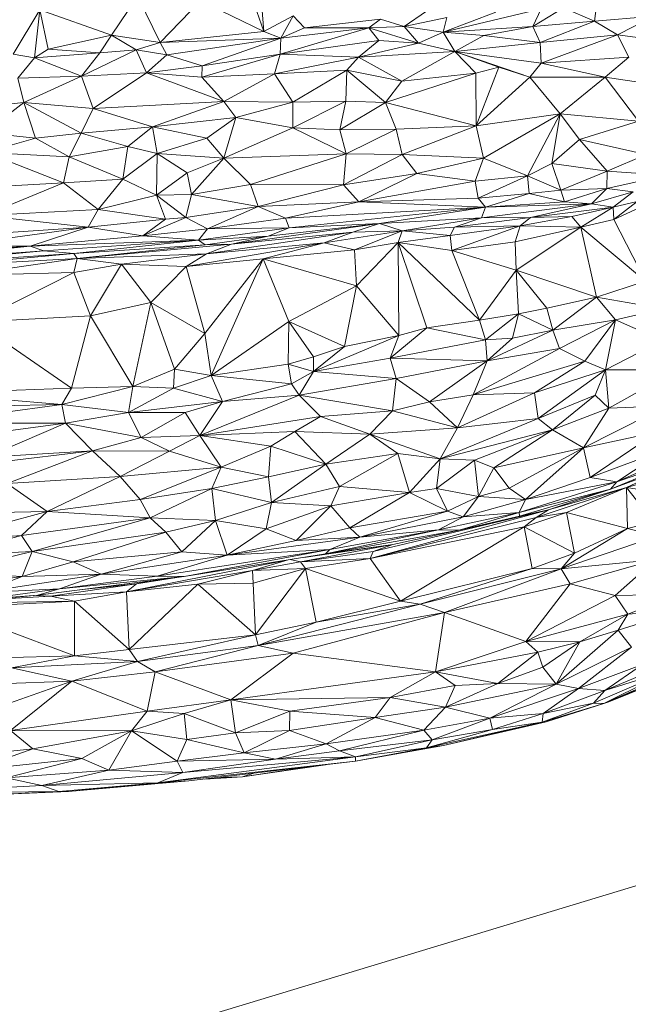
# Model space of a CAD drawing. Units: inches. Extents: x -846 to 2124, y -540 to 389.
# Drawn here: x 405 to 405, y 15 to 16 of the extents above; entities that cross this region are included whole.
import ezdxf

# ---------------------------------------------------------------- set-up
doc = ezdxf.new("R2010")
doc.units = ezdxf.units.IN
doc.header["$MEASUREMENT"] = 0
doc.layers.get('0').update_dxf_attribs({"lineweight": 9})

msp = doc.modelspace()

# ---------------------------------------------------------------- linework, layer by layer
at = {"color": 7, "linetype": 'Continuous', "lineweight": 18}
for p, q in [((404.95206, 15.83333), (404.97891, 15.75684)), ((404.97529, 15.80203), (404.97891, 15.75684)), ((404.88075, 15.78437), (404.86022, 15.7541)), ((404.88075, 15.78437), (404.89812, 15.74839)), ((405.23858, 15.78488), (405.23614, 15.76498)), ((404.92948, 15.78077), (404.89812, 15.74839)), ((404.97891, 15.75684), (404.92948, 15.78077)), ((405.11828, 15.75631), (405.19461, 15.77462)), ((405.21191, 15.77521), (405.18818, 15.76068)), ((405.18818, 15.76068), (405.19461, 15.77462)), ((405.21191, 15.77521), (405.23614, 15.76498)), ((404.78385, 15.73912), (404.80449, 15.7737)), ((404.80031, 15.73652), (404.80449, 15.7737)), ((404.80449, 15.7737), (404.86022, 15.7541)), ((404.81099, 15.74302), (404.80449, 15.7737)), ((405.00164, 15.76913), (404.97891, 15.75684)), ((404.99212, 15.75177), (405.00164, 15.76913)), ((405.01061, 15.75978), (405.00164, 15.76913)), ((405.01061, 15.75978), (405.06959, 15.76658)), ((405.06959, 15.76658), (405.06048, 15.75981)), ((405.06959, 15.76658), (405.08803, 15.76087)), ((405.08803, 15.76087), (405.10533, 15.77266)), ((405.08803, 15.76087), (405.12114, 15.76773)), ((405.11828, 15.75631), (405.15943, 15.77188)), ((405.11828, 15.75631), (405.12114, 15.76773)), ((405.28233, 15.7688), (405.23614, 15.76498)), ((405.28233, 15.7688), (405.25409, 15.75431)), ((404.99145, 15.73917), (405.06048, 15.75981)), ((405.06048, 15.75981), (404.99212, 15.75177)), ((404.99212, 15.75177), (405.01061, 15.75978)), ((405.01061, 15.75978), (405.06048, 15.75981)), ((405.06048, 15.75981), (405.08803, 15.76087)), ((405.06832, 15.74983), (405.06048, 15.75981)), ((405.06048, 15.75981), (405.09926, 15.74775)), ((405.09926, 15.74775), (405.08803, 15.76087)), ((405.08803, 15.76087), (405.11828, 15.75631)), ((405.18818, 15.76068), (405.11828, 15.75631)), ((405.18818, 15.76068), (405.15009, 15.75367)), ((405.23614, 15.76498), (405.18818, 15.76068)), ((405.18818, 15.76068), (405.19396, 15.7483)), ((405.23614, 15.76498), (405.19396, 15.7483)), ((405.23614, 15.76498), (405.25409, 15.75431)), ((404.81099, 15.74302), (404.86022, 15.7541)), ((404.85117, 15.74031), (404.86022, 15.7541)), ((404.89812, 15.74839), (404.86022, 15.7541)), ((404.86022, 15.7541), (404.87947, 15.74261)), ((404.97891, 15.75684), (404.89812, 15.74839)), ((404.99212, 15.75177), (404.89812, 15.74839)), ((404.99212, 15.75177), (404.90346, 15.73874)), ((404.99212, 15.75177), (404.93097, 15.73004)), ((404.99212, 15.75177), (404.97891, 15.75684)), ((404.99145, 15.73917), (404.99212, 15.75177)), ((405.11828, 15.75631), (405.09926, 15.74775)), ((405.11828, 15.75631), (405.12751, 15.74135)), ((405.15009, 15.75367), (405.11828, 15.75631)), ((405.15009, 15.75367), (405.12751, 15.74135)), ((405.19396, 15.7483), (405.15009, 15.75367)), ((405.25409, 15.75431), (405.19396, 15.7483)), ((405.25409, 15.75431), (405.19456, 15.73231)), ((405.25409, 15.75431), (405.2628, 15.73683)), ((405.29569, 15.74878), (405.25409, 15.75431)), ((404.89812, 15.74839), (404.87947, 15.74261)), ((404.89812, 15.74839), (404.90346, 15.73874)), ((404.99145, 15.73917), (405.06832, 15.74983)), ((405.06832, 15.74983), (405.05248, 15.73703)), ((405.09926, 15.74775), (405.05248, 15.73703)), ((405.09926, 15.74775), (405.06832, 15.74983)), ((405.12751, 15.74135), (405.09926, 15.74775)), ((405.19396, 15.7483), (405.12751, 15.74135)), ((405.19396, 15.7483), (405.19456, 15.73231)), ((404.78385, 15.73912), (404.80031, 15.73652)), ((404.80031, 15.73652), (404.78741, 15.72059)), ((404.81099, 15.74302), (404.80031, 15.73652)), ((404.85117, 15.74031), (404.80031, 15.73652)), ((404.83707, 15.72215), (404.80031, 15.73652)), ((404.85117, 15.74031), (404.81099, 15.74302)), ((404.83707, 15.72215), (404.87947, 15.74261)), ((404.83707, 15.72215), (404.85117, 15.74031)), ((404.87947, 15.74261), (404.85117, 15.74031)), ((404.87947, 15.74261), (404.88766, 15.72471)), ((404.87947, 15.74261), (404.90346, 15.73874)), ((404.90346, 15.73874), (404.88766, 15.72471)), ((404.90346, 15.73874), (404.93097, 15.73004)), ((404.93062, 15.72136), (404.99145, 15.73917)), ((404.93097, 15.73004), (404.99145, 15.73917)), ((404.98706, 15.72397), (404.99145, 15.73917)), ((404.98706, 15.72397), (405.05248, 15.73703)), ((404.99145, 15.73917), (405.05248, 15.73703)), ((405.05248, 15.73703), (405.04337, 15.72668)), ((405.12751, 15.74135), (405.05248, 15.73703)), ((405.08618, 15.71829), (405.05248, 15.73703)), ((405.12751, 15.74135), (405.08618, 15.71829)), ((405.14388, 15.72445), (405.12751, 15.74135)), ((405.12751, 15.74135), (405.19456, 15.73231)), ((405.18591, 15.72143), (405.12751, 15.74135)), ((405.12751, 15.74135), (405.1617, 15.72922)), ((405.19456, 15.73231), (405.2628, 15.73683)), ((405.2628, 15.73683), (405.24433, 15.72131)), ((404.93097, 15.73004), (404.88766, 15.72471)), ((404.93097, 15.73004), (404.93062, 15.72136)), ((405.1617, 15.72922), (405.14388, 15.72445)), ((405.1617, 15.72922), (405.14412, 15.68337)), ((405.18591, 15.72143), (405.1617, 15.72922)), ((405.19456, 15.73231), (405.18591, 15.72143)), ((405.24433, 15.72131), (405.19456, 15.73231)), ((404.83707, 15.72215), (404.78741, 15.72059)), ((404.79205, 15.70163), (404.78741, 15.72059)), ((404.83707, 15.72215), (404.79205, 15.70163)), ((404.83707, 15.72215), (404.88766, 15.72471)), ((404.84601, 15.69706), (404.83707, 15.72215)), ((404.88766, 15.72471), (404.84601, 15.69706)), ((404.94759, 15.70236), (404.88766, 15.72471)), ((404.88766, 15.72471), (404.93062, 15.72136)), ((404.93062, 15.72136), (404.98706, 15.72397)), ((404.94759, 15.70236), (404.93062, 15.72136)), ((404.94759, 15.70236), (404.98706, 15.72397)), ((405.04337, 15.72668), (404.98706, 15.72397)), ((404.98706, 15.72397), (405.00136, 15.70179)), ((405.04337, 15.72668), (405.00136, 15.70179)), ((405.04268, 15.7026), (405.04337, 15.72668)), ((405.07347, 15.70156), (405.04337, 15.72668)), ((405.08618, 15.71829), (405.04337, 15.72668)), ((405.07347, 15.70156), (405.14388, 15.72445)), ((405.14388, 15.72445), (405.08618, 15.71829)), ((405.14412, 15.68337), (405.14388, 15.72445)), ((405.18591, 15.72143), (405.14412, 15.68337)), ((405.20935, 15.69276), (405.18591, 15.72143)), ((405.24433, 15.72131), (405.18591, 15.72143)), ((405.20935, 15.69276), (405.24433, 15.72131)), ((405.24433, 15.72131), (405.27029, 15.68711)), ((405.24433, 15.72131), (405.27732, 15.71653)), ((405.07347, 15.70156), (405.08618, 15.71829)), ((404.79205, 15.70163), (404.75306, 15.69765)), ((404.79205, 15.70163), (404.76189, 15.67825)), ((404.80116, 15.67382), (404.79205, 15.70163)), ((404.83678, 15.67789), (404.79205, 15.70163)), ((404.84601, 15.69706), (404.79205, 15.70163)), ((404.94759, 15.70236), (404.84601, 15.69706)), ((404.94759, 15.70236), (404.89212, 15.68258)), ((404.95699, 15.68992), (404.94759, 15.70236)), ((405.00136, 15.70179), (404.94759, 15.70236)), ((405.00136, 15.70179), (404.95699, 15.68992)), ((405.04268, 15.7026), (405.00136, 15.70179)), ((405.00153, 15.68202), (405.00136, 15.70179)), ((405.00153, 15.68202), (405.04268, 15.7026)), ((405.03786, 15.68041), (405.04268, 15.7026)), ((405.03786, 15.68041), (405.07347, 15.70156)), ((405.07347, 15.70156), (405.04268, 15.7026)), ((405.14412, 15.68337), (405.07347, 15.70156)), ((405.08188, 15.68098), (405.07347, 15.70156)), ((402.26857, 14.1835), (407.26385, 15.6967)), ((404.84601, 15.69706), (404.83678, 15.67789)), ((404.84601, 15.69706), (404.89212, 15.68258)), ((404.95699, 15.68992), (404.89212, 15.68258)), ((404.95699, 15.68992), (404.93437, 15.67394)), ((404.9477, 15.6582), (404.95699, 15.68992)), ((405.00153, 15.68202), (404.95699, 15.68992)), ((405.20935, 15.69276), (405.14412, 15.68337)), ((405.20935, 15.69276), (405.14981, 15.65844)), ((405.18411, 15.64459), (405.20935, 15.69276)), ((405.20299, 15.6541), (405.20935, 15.69276)), ((405.20935, 15.69276), (405.2245, 15.67288)), ((405.20935, 15.69276), (405.27029, 15.68711)), ((404.89212, 15.68258), (404.83678, 15.67789)), ((404.89212, 15.68258), (404.87305, 15.66734)), ((404.89212, 15.68258), (404.8958, 15.66205)), ((404.93437, 15.67394), (404.89212, 15.68258)), ((405.14412, 15.68337), (405.08188, 15.68098)), ((405.14412, 15.68337), (405.08643, 15.66128)), ((405.14981, 15.65844), (405.14412, 15.68337)), ((405.27029, 15.68711), (405.2245, 15.67288)), ((404.80116, 15.67382), (404.76189, 15.67825)), ((404.83678, 15.67789), (404.80116, 15.67382)), ((404.82728, 15.65925), (404.83678, 15.67789)), ((404.83678, 15.67789), (404.87305, 15.66734)), ((404.9477, 15.6582), (405.00153, 15.68202)), ((405.04285, 15.66178), (405.00153, 15.68202)), ((405.03786, 15.68041), (405.00153, 15.68202)), ((405.08188, 15.68098), (405.03786, 15.68041)), ((405.04285, 15.66178), (405.03786, 15.68041)), ((405.08188, 15.68098), (405.04285, 15.66178)), ((405.08188, 15.68098), (405.08643, 15.66128)), ((404.80116, 15.67382), (404.76191, 15.66289)), ((404.82728, 15.65925), (404.80116, 15.67382)), ((404.87305, 15.66734), (404.82728, 15.65925)), ((404.86915, 15.64198), (404.87305, 15.66734)), ((404.87305, 15.66734), (404.8958, 15.66205)), ((404.93437, 15.67394), (404.8958, 15.66205)), ((404.9477, 15.6582), (404.93437, 15.67394)), ((405.2245, 15.67288), (405.20299, 15.6541)), ((405.2245, 15.67288), (405.24605, 15.64812)), ((405.2245, 15.67288), (405.27625, 15.66122)), ((404.82291, 15.63923), (404.76191, 15.66289)), ((404.82728, 15.65925), (404.76191, 15.66289)), ((404.82291, 15.63923), (404.82728, 15.65925)), ((404.86915, 15.64198), (404.82728, 15.65925)), ((404.8958, 15.66205), (404.86915, 15.64198)), ((404.8958, 15.66205), (404.89533, 15.62952)), ((404.8958, 15.66205), (404.9477, 15.6582)), ((404.8958, 15.66205), (404.91915, 15.64691)), ((405.04285, 15.66178), (404.9477, 15.6582)), ((405.04285, 15.66178), (404.96845, 15.63773)), ((405.04285, 15.66178), (405.04095, 15.63749)), ((405.08643, 15.66128), (405.04095, 15.63749)), ((405.08643, 15.66128), (405.04285, 15.66178)), ((405.08643, 15.66128), (405.0979, 15.64643)), ((405.14981, 15.65844), (405.08643, 15.66128)), ((405.24605, 15.64812), (405.27625, 15.66122)), ((404.91915, 15.64691), (404.9477, 15.6582)), ((404.9477, 15.6582), (404.92245, 15.63005)), ((404.9477, 15.6582), (404.96845, 15.63773)), ((405.14981, 15.65844), (405.0979, 15.64643)), ((405.14317, 15.64047), (405.14981, 15.65844)), ((405.18411, 15.64459), (405.14981, 15.65844)), ((405.20299, 15.6541), (405.18411, 15.64459)), ((405.20299, 15.6541), (405.24605, 15.64812)), ((405.20299, 15.6541), (405.20998, 15.63333)), ((404.89533, 15.62952), (404.91915, 15.64691)), ((404.91915, 15.64691), (404.92245, 15.63005)), ((405.0979, 15.64643), (405.04095, 15.63749)), ((405.0979, 15.64643), (405.05282, 15.62426)), ((405.14317, 15.64047), (405.0979, 15.64643)), ((405.18411, 15.64459), (405.14317, 15.64047)), ((405.14573, 15.62729), (405.18411, 15.64459)), ((405.18411, 15.64459), (405.18542, 15.63079)), ((405.18411, 15.64459), (405.20998, 15.63333)), ((405.20998, 15.63333), (405.24605, 15.64812)), ((405.24605, 15.64812), (405.24578, 15.63474)), ((405.24578, 15.63474), (405.2922, 15.64505)), ((405.24605, 15.64812), (405.2922, 15.64505)), ((404.70886, 15.63238), (404.82291, 15.63923)), ((404.76106, 15.61374), (404.82291, 15.63923)), ((404.82291, 15.63923), (404.86915, 15.64198)), ((404.84989, 15.61851), (404.82291, 15.63923)), ((404.86915, 15.64198), (404.84989, 15.61851)), ((404.86915, 15.64198), (404.89533, 15.62952)), ((404.96845, 15.63773), (404.92245, 15.63005)), ((405.04095, 15.63749), (404.96845, 15.63773)), ((404.96845, 15.63773), (404.97435, 15.62077)), ((405.04095, 15.63749), (404.97435, 15.62077)), ((405.04095, 15.63749), (405.05282, 15.62426)), ((405.14317, 15.64047), (405.05282, 15.62426)), ((405.14573, 15.62729), (405.14317, 15.64047)), ((404.89533, 15.62952), (404.84989, 15.61851)), ((404.92245, 15.63005), (404.89533, 15.62952)), ((404.9024, 15.61098), (404.89533, 15.62952)), ((404.89533, 15.62952), (404.91811, 15.6122)), ((404.92245, 15.63005), (404.91811, 15.6122)), ((404.92245, 15.63005), (404.97435, 15.62077)), ((405.18542, 15.63079), (405.14573, 15.62729)), ((405.15134, 15.62009), (405.18542, 15.63079)), ((405.18542, 15.63079), (405.20998, 15.63333)), ((405.21279, 15.62443), (405.18542, 15.63079)), ((405.20998, 15.63333), (405.24578, 15.63474)), ((405.20998, 15.63333), (405.21279, 15.62443)), ((405.24578, 15.63474), (405.21279, 15.62443)), ((405.2338, 15.62268), (405.24578, 15.63474)), ((405.2338, 15.62268), (405.26633, 15.63204)), ((405.26633, 15.63204), (405.24578, 15.63474)), ((405.25067, 15.62024), (405.26633, 15.63204)), ((405.05282, 15.62426), (404.97435, 15.62077)), ((405.05282, 15.62426), (404.99575, 15.6116)), ((405.05282, 15.62426), (405.14573, 15.62729)), ((405.05282, 15.62426), (405.15134, 15.62009)), ((405.15134, 15.62009), (405.14573, 15.62729)), ((405.14819, 15.61192), (405.2338, 15.62268)), ((405.15134, 15.62009), (405.21279, 15.62443)), ((405.15134, 15.62009), (405.2338, 15.62268)), ((405.18635, 15.6122), (405.2338, 15.62268)), ((405.2338, 15.62268), (405.21279, 15.62443)), ((405.25067, 15.62024), (405.2338, 15.62268)), ((405.26942, 15.62473), (405.25067, 15.62024)), ((405.26942, 15.62473), (405.25129, 15.61053)), ((404.84989, 15.61851), (404.76106, 15.61374)), ((404.84216, 15.60469), (404.76106, 15.61374)), ((404.84216, 15.60469), (404.84989, 15.61851)), ((404.9024, 15.61098), (404.84989, 15.61851)), ((404.97435, 15.62077), (404.91811, 15.6122)), ((404.97435, 15.62077), (404.93493, 15.60335)), ((404.97435, 15.62077), (404.99575, 15.6116)), ((404.99575, 15.6116), (405.15134, 15.62009)), ((405.15134, 15.62009), (404.99855, 15.60413)), ((405.15134, 15.62009), (405.06875, 15.60755)), ((405.14819, 15.61192), (405.15134, 15.62009)), ((405.18635, 15.6122), (405.25067, 15.62024)), ((405.21852, 15.61294), (405.25067, 15.62024)), ((405.25067, 15.62024), (405.22557, 15.60471)), ((405.25129, 15.61053), (405.25067, 15.62024)), ((405.27091, 15.61968), (405.25129, 15.61053)), ((404.9024, 15.61098), (404.84216, 15.60469)), ((404.91811, 15.6122), (404.88478, 15.59799)), ((404.88478, 15.59799), (404.9024, 15.61098)), ((404.91811, 15.6122), (404.9024, 15.61098)), ((404.91811, 15.6122), (404.93493, 15.60335)), ((404.99575, 15.6116), (404.93493, 15.60335)), ((404.95366, 15.59151), (405.06875, 15.60755)), ((404.98217, 15.59768), (405.06875, 15.60755)), ((404.99575, 15.6116), (404.99855, 15.60413)), ((404.99855, 15.60413), (405.06875, 15.60755)), ((405.06875, 15.60755), (405.048, 15.60066)), ((405.14819, 15.61192), (405.06875, 15.60755)), ((405.08636, 15.60181), (405.06875, 15.60755)), ((405.08636, 15.60181), (405.14819, 15.61192)), ((405.12373, 15.59823), (405.17826, 15.60557)), ((405.17826, 15.60557), (405.1252, 15.58659)), ((405.1271, 15.6046), (405.18635, 15.6122)), ((405.1271, 15.6046), (405.14819, 15.61192)), ((405.17826, 15.60557), (405.1271, 15.6046)), ((405.18635, 15.6122), (405.14819, 15.61192)), ((405.17433, 15.59325), (405.17826, 15.60557)), ((405.21852, 15.61294), (405.17826, 15.60557)), ((405.17826, 15.60557), (405.18635, 15.6122)), ((405.22557, 15.60471), (405.17826, 15.60557)), ((405.21852, 15.61294), (405.18635, 15.6122)), ((405.22557, 15.60471), (405.21852, 15.61294)), ((405.25129, 15.61053), (405.22557, 15.60471)), ((405.2757, 15.56255), (405.25129, 15.61053)), ((404.84216, 15.60469), (404.73331, 15.58973)), ((404.73434, 15.59749), (404.84216, 15.60469)), ((404.84216, 15.60469), (404.79698, 15.58991)), ((404.88478, 15.59799), (404.79698, 15.58991)), ((404.88478, 15.59799), (404.84216, 15.60469)), ((404.93493, 15.60335), (404.88478, 15.59799)), ((404.88478, 15.59799), (404.92804, 15.59446)), ((404.99855, 15.60413), (404.92804, 15.59446)), ((404.93493, 15.60335), (404.92804, 15.59446)), ((405.048, 15.60066), (404.93426, 15.58389)), ((404.99855, 15.60413), (404.93493, 15.60335)), ((404.95366, 15.59151), (405.048, 15.60066)), ((404.99855, 15.60413), (404.98217, 15.59768)), ((405.02589, 15.59255), (405.08636, 15.60181)), ((405.048, 15.60066), (405.02589, 15.59255)), ((405.048, 15.60066), (405.08636, 15.60181)), ((405.08636, 15.60181), (405.04948, 15.58702)), ((405.08636, 15.60181), (405.08336, 15.59277)), ((405.12373, 15.59823), (405.08336, 15.59277)), ((405.08636, 15.60181), (405.1271, 15.6046)), ((405.12373, 15.59823), (405.08636, 15.60181)), ((405.12373, 15.59823), (405.1271, 15.6046)), ((405.1252, 15.58659), (405.12373, 15.59823)), ((405.22557, 15.60471), (405.17433, 15.59325)), ((405.17513, 15.57113), (405.22557, 15.60471)), ((405.2377, 15.55008), (405.22557, 15.60471)), ((405.2757, 15.56255), (405.22557, 15.60471)), ((404.92804, 15.59446), (404.79698, 15.58991)), ((404.92804, 15.59446), (404.80762, 15.58615)), ((404.83098, 15.58413), (404.92804, 15.59446)), ((404.83098, 15.58413), (404.93318, 15.591)), ((404.83352, 15.58018), (404.95366, 15.59151)), ((404.83352, 15.58018), (404.93318, 15.591)), ((404.91846, 15.57391), (405.02589, 15.59255)), ((404.92804, 15.59446), (404.98217, 15.59768)), ((404.93318, 15.591), (404.92804, 15.59446)), ((404.93318, 15.591), (404.98217, 15.59768)), ((404.93318, 15.591), (404.95366, 15.59151)), ((404.93426, 15.58389), (405.02589, 15.59255)), ((404.93426, 15.58389), (404.95366, 15.59151)), ((404.95366, 15.59151), (404.98217, 15.59768)), ((405.02589, 15.59255), (404.97834, 15.57995)), ((405.02589, 15.59255), (405.04948, 15.58702)), ((405.04948, 15.58702), (405.08336, 15.59277)), ((405.08336, 15.59277), (405.05093, 15.55887)), ((405.08336, 15.59277), (405.10558, 15.52629)), ((405.08336, 15.59277), (405.1466, 15.53234)), ((405.08336, 15.59277), (405.08401, 15.52022)), ((405.1252, 15.58659), (405.08336, 15.59277)), ((405.17433, 15.59325), (405.1252, 15.58659)), ((405.17513, 15.57113), (405.17433, 15.59325)), ((404.80762, 15.58615), (404.6407, 15.57126)), ((404.6407, 15.57126), (404.83098, 15.58413)), ((404.79698, 15.58991), (404.65967, 15.57913)), ((404.79698, 15.58991), (404.68319, 15.5776)), ((404.68319, 15.5776), (404.80762, 15.58615)), ((404.83098, 15.58413), (404.7256, 15.5746)), ((404.79698, 15.58991), (404.73331, 15.58973)), ((404.79698, 15.58991), (404.80762, 15.58615)), ((404.80762, 15.58615), (404.83098, 15.58413)), ((404.83352, 15.58018), (404.83098, 15.58413)), ((404.83352, 15.58018), (404.93426, 15.58389)), ((404.93426, 15.58389), (404.86808, 15.57595)), ((404.93426, 15.58389), (404.91846, 15.57391)), ((404.97834, 15.57995), (405.04948, 15.58702)), ((405.04948, 15.58702), (405.05093, 15.55887)), ((405.1466, 15.53234), (405.1252, 15.58659)), ((405.17513, 15.57113), (405.1252, 15.58659)), ((404.83352, 15.58018), (404.7256, 15.5746)), ((404.83352, 15.58018), (404.74024, 15.56674)), ((404.83111, 15.56943), (404.83352, 15.58018)), ((404.86808, 15.57595), (404.83111, 15.56943)), ((404.83352, 15.58018), (404.86808, 15.57595)), ((404.84397, 15.53573), (404.86808, 15.57595)), ((404.86808, 15.57595), (404.89101, 15.54593)), ((404.86808, 15.57595), (404.91846, 15.57391)), ((404.91846, 15.57391), (404.97834, 15.57995)), ((404.93301, 15.52203), (404.97834, 15.57995)), ((404.9378, 15.48914), (404.97834, 15.57995)), ((404.97834, 15.57995), (404.99817, 15.53123)), ((404.97834, 15.57995), (405.05093, 15.55887)), ((404.83111, 15.56943), (404.74024, 15.56674)), ((404.83111, 15.56943), (404.75456, 15.5307)), ((404.84397, 15.53573), (404.83111, 15.56943)), ((404.89101, 15.54593), (404.91846, 15.57391)), ((404.91846, 15.57391), (404.93301, 15.52203)), ((405.1466, 15.53234), (405.17513, 15.57113)), ((405.2377, 15.55008), (405.17513, 15.57113)), ((405.17694, 15.53722), (405.17513, 15.57113)), ((405.19911, 15.54173), (405.17513, 15.57113)), ((405.2377, 15.55008), (405.2757, 15.56255)), ((404.99817, 15.53123), (405.05093, 15.55887)), ((405.05093, 15.55887), (405.04173, 15.51188)), ((405.05093, 15.55887), (405.08401, 15.52022)), ((404.89101, 15.54593), (404.84397, 15.53573)), ((404.87683, 15.48078), (404.89101, 15.54593)), ((404.89101, 15.54593), (404.93301, 15.52203)), ((404.89101, 15.54593), (404.9093, 15.49418)), ((405.19911, 15.54173), (405.2377, 15.55008)), ((405.20365, 15.52438), (405.2377, 15.55008)), ((405.25252, 15.53247), (405.2377, 15.55008)), ((405.2377, 15.55008), (405.28897, 15.54117)), ((405.1466, 15.53234), (405.17694, 15.53722)), ((405.1512, 15.51703), (405.17694, 15.53722)), ((405.17222, 15.51821), (405.17694, 15.53722)), ((405.17694, 15.53722), (405.19911, 15.54173)), ((405.17694, 15.53722), (405.20365, 15.52438)), ((405.20365, 15.52438), (405.19911, 15.54173)), ((405.28897, 15.54117), (405.25252, 15.53247)), ((404.84397, 15.53573), (404.75456, 15.5307)), ((404.82911, 15.47932), (404.75456, 15.5307)), ((404.82911, 15.47932), (404.84397, 15.53573)), ((404.87683, 15.48078), (404.84397, 15.53573)), ((404.99817, 15.53123), (404.9378, 15.48914)), ((404.99779, 15.49812), (404.99817, 15.53123)), ((404.99817, 15.53123), (405.04173, 15.51188)), ((405.01749, 15.50374), (404.99817, 15.53123)), ((405.10558, 15.52629), (405.1466, 15.53234)), ((405.1512, 15.51703), (405.1466, 15.53234)), ((405.25252, 15.53247), (405.20365, 15.52438)), ((405.25252, 15.53247), (405.20888, 15.51022)), ((405.2285, 15.50026), (405.25252, 15.53247)), ((405.2447, 15.49361), (405.25252, 15.53247)), ((405.28848, 15.51641), (405.25252, 15.53247)), ((404.9093, 15.49418), (404.93301, 15.52203)), ((404.93301, 15.52203), (404.9378, 15.48914)), ((405.10558, 15.52629), (405.07723, 15.50264)), ((405.08401, 15.52022), (405.10558, 15.52629)), ((405.10558, 15.52629), (405.1512, 15.51703)), ((405.20365, 15.52438), (405.15267, 15.50067)), ((405.20365, 15.52438), (405.17222, 15.51821)), ((405.20365, 15.52438), (405.20888, 15.51022)), ((405.01749, 15.49235), (405.08401, 15.52022)), ((405.04173, 15.51188), (405.08401, 15.52022)), ((405.08401, 15.52022), (405.07723, 15.50264)), ((405.07723, 15.50264), (405.1512, 15.51703)), ((405.1512, 15.51703), (405.17222, 15.51821)), ((405.15267, 15.50067), (405.1512, 15.51703)), ((405.17222, 15.51821), (405.15267, 15.50067)), ((405.2447, 15.49361), (405.28848, 15.51641)), ((405.04173, 15.51188), (405.01749, 15.50374)), ((405.04173, 15.51188), (405.01749, 15.49235)), ((405.20888, 15.51022), (405.1417, 15.47426)), ((405.20888, 15.51022), (405.15267, 15.50067)), ((405.20888, 15.51022), (405.2285, 15.50026)), ((405.01749, 15.50374), (404.99779, 15.49812)), ((405.01749, 15.50374), (405.01749, 15.49235)), ((405.07723, 15.50264), (405.01749, 15.49235)), ((405.08181, 15.48683), (405.07723, 15.50264)), ((405.07723, 15.50264), (405.15267, 15.50067)), ((405.15267, 15.50067), (405.08181, 15.48683)), ((405.15267, 15.50067), (405.10785, 15.46876)), ((405.15267, 15.50067), (405.1417, 15.47426)), ((405.1417, 15.47426), (405.2285, 15.50026)), ((405.18942, 15.47586), (405.2285, 15.50026)), ((405.2285, 15.50026), (405.2447, 15.49361)), ((404.87683, 15.48078), (404.9093, 15.49418)), ((404.90846, 15.47942), (404.9093, 15.49418)), ((404.9093, 15.49418), (404.9378, 15.48914)), ((404.99779, 15.49812), (404.9378, 15.48914)), ((405.00041, 15.48262), (404.99779, 15.49812)), ((405.01749, 15.49235), (404.99779, 15.49812)), ((405.01749, 15.49235), (405.00041, 15.48262)), ((405.01749, 15.49235), (405.00635, 15.47385)), ((405.08181, 15.48683), (405.01749, 15.49235)), ((405.18942, 15.47586), (405.2447, 15.49361)), ((405.1923, 15.45585), (405.2447, 15.49361)), ((405.23675, 15.47398), (405.2447, 15.49361)), ((405.2447, 15.49361), (405.30056, 15.49368)), ((405.2447, 15.49361), (405.24726, 15.46376)), ((405.24726, 15.46376), (405.30056, 15.49368)), ((404.90846, 15.47942), (404.9378, 15.48914)), ((405.00041, 15.48262), (404.9378, 15.48914)), ((404.9378, 15.48914), (404.9467, 15.46898)), ((405.08181, 15.48683), (405.00635, 15.47385)), ((405.07892, 15.46161), (405.08181, 15.48683)), ((405.10785, 15.46876), (405.08181, 15.48683)), ((404.71676, 15.47534), (404.82911, 15.47932)), ((404.71676, 15.47534), (404.82166, 15.46678)), ((404.82166, 15.46678), (404.87683, 15.48078)), ((404.82166, 15.46678), (404.82911, 15.47932)), ((404.82911, 15.47932), (404.87683, 15.48078)), ((404.87367, 15.46043), (404.87683, 15.48078)), ((404.87367, 15.46043), (404.90846, 15.47942)), ((404.90846, 15.47942), (404.87683, 15.48078)), ((404.9467, 15.46898), (404.90846, 15.47942)), ((405.00041, 15.48262), (404.9467, 15.46898)), ((405.00635, 15.47385), (405.00041, 15.48262)), ((405.12963, 15.44851), (405.18942, 15.47586)), ((405.1417, 15.47426), (405.18942, 15.47586)), ((405.18942, 15.47586), (405.1923, 15.45585)), ((404.87367, 15.46043), (404.9467, 15.46898)), ((404.9467, 15.46898), (404.91766, 15.46054)), ((405.00635, 15.47385), (404.92903, 15.44263)), ((404.9467, 15.46898), (404.92903, 15.44263)), ((405.00635, 15.47385), (404.9467, 15.46898)), ((405.02303, 15.45734), (405.00635, 15.47385)), ((405.07892, 15.46161), (405.00635, 15.47385)), ((405.07892, 15.46161), (405.10785, 15.46876)), ((405.10785, 15.46876), (405.1417, 15.47426)), ((405.10785, 15.46876), (405.12963, 15.44851)), ((405.1417, 15.47426), (405.12963, 15.44851)), ((405.1923, 15.45585), (405.23675, 15.47398)), ((405.20339, 15.44683), (405.23675, 15.47398)), ((405.23675, 15.47398), (405.24726, 15.46376)), ((404.71437, 15.46436), (404.82166, 15.46678)), ((404.71704, 15.45218), (404.82166, 15.46678)), ((404.82447, 15.45218), (404.82166, 15.46678)), ((404.82166, 15.46678), (404.87367, 15.46043)), ((404.87367, 15.46043), (404.82447, 15.45218)), ((404.91766, 15.46054), (404.87367, 15.46043)), ((404.87367, 15.46043), (404.88351, 15.4411)), ((404.91766, 15.46054), (404.88351, 15.4411)), ((404.91766, 15.46054), (404.92903, 15.44263)), ((405.02303, 15.45734), (405.07892, 15.46161)), ((405.06124, 15.44353), (405.07892, 15.46161)), ((405.12963, 15.44851), (405.07892, 15.46161)), ((405.20339, 15.44683), (405.24726, 15.46376)), ((405.22764, 15.43303), (405.29241, 15.46564)), ((405.24726, 15.46376), (405.22764, 15.43303)), ((405.24726, 15.46376), (405.29241, 15.46564)), ((404.92903, 15.44263), (405.02303, 15.45734)), ((405.00296, 15.44572), (405.02303, 15.45734)), ((405.02303, 15.45734), (405.06124, 15.44353)), ((405.1923, 15.45585), (405.11616, 15.42439)), ((405.12963, 15.44851), (405.1923, 15.45585)), ((405.1923, 15.45585), (405.20339, 15.44683)), ((404.71704, 15.45218), (404.82447, 15.45218)), ((404.82447, 15.45218), (404.75007, 15.44208)), ((404.76308, 15.42564), (404.82447, 15.45218)), ((404.84564, 15.43071), (404.82447, 15.45218)), ((404.82447, 15.45218), (404.88351, 15.4411)), ((404.92903, 15.44263), (405.00296, 15.44572)), ((404.98423, 15.4342), (405.00296, 15.44572)), ((405.02698, 15.42016), (405.00296, 15.44572)), ((405.00296, 15.44572), (405.06124, 15.44353)), ((405.06124, 15.44353), (405.12963, 15.44851)), ((405.12963, 15.44851), (405.11616, 15.42439)), ((405.20339, 15.44683), (405.11616, 15.42439)), ((405.20339, 15.44683), (405.14285, 15.42347)), ((405.20339, 15.44683), (405.15785, 15.41735)), ((405.20339, 15.44683), (405.22764, 15.43303)), ((405.22764, 15.43303), (405.28512, 15.44541)), ((405.23278, 15.40982), (405.28512, 15.44541)), ((404.84564, 15.43071), (404.88351, 15.4411)), ((404.88351, 15.4411), (404.92903, 15.44263)), ((404.88351, 15.4411), (404.90547, 15.43024)), ((404.92903, 15.44263), (404.90547, 15.43024)), ((404.92903, 15.44263), (404.98423, 15.4342)), ((404.92903, 15.44263), (404.94559, 15.41788)), ((405.02698, 15.42016), (405.06124, 15.44353)), ((405.083, 15.4286), (405.06124, 15.44353)), ((405.06124, 15.44353), (405.11616, 15.42439)), ((405.25345, 15.40651), (405.32707, 15.43862)), ((404.73164, 15.41671), (404.84564, 15.43071)), ((404.76308, 15.42564), (404.84564, 15.43071)), ((404.77908, 15.40532), (404.84564, 15.43071)), ((404.86707, 15.41055), (404.84564, 15.43071)), ((404.84564, 15.43071), (404.90547, 15.43024)), ((404.86707, 15.41055), (404.90547, 15.43024)), ((404.90547, 15.43024), (404.94559, 15.41788)), ((404.94559, 15.41788), (404.98423, 15.4342)), ((404.98246, 15.41027), (404.98423, 15.4342)), ((404.98423, 15.4342), (405.02698, 15.42016)), ((405.22764, 15.43303), (405.15785, 15.41735)), ((405.16967, 15.40157), (405.22764, 15.43303)), ((405.18235, 15.39286), (405.22764, 15.43303)), ((405.23278, 15.40982), (405.22764, 15.43303)), ((405.23278, 15.40982), (405.29175, 15.43173)), ((405.25345, 15.40651), (405.29175, 15.43173)), ((405.02698, 15.42016), (405.083, 15.4286)), ((405.03759, 15.40298), (405.083, 15.4286)), ((405.083, 15.4286), (405.11616, 15.42439)), ((405.083, 15.4286), (405.09206, 15.39816)), ((405.09206, 15.39816), (405.11616, 15.42439)), ((405.11331, 15.40125), (405.11616, 15.42439)), ((405.14285, 15.42347), (405.11331, 15.40125)), ((405.11616, 15.42439), (405.14285, 15.42347)), ((405.14596, 15.39511), (405.14285, 15.42347)), ((405.14285, 15.42347), (405.15785, 15.41735)), ((405.31419, 15.42755), (405.24851, 15.40084)), ((405.31419, 15.42755), (405.25345, 15.40651)), ((404.86707, 15.41055), (404.94559, 15.41788)), ((404.94559, 15.41788), (404.88273, 15.39285)), ((404.94559, 15.41788), (404.93838, 15.40126)), ((404.94559, 15.41788), (404.98246, 15.41027)), ((404.98246, 15.41027), (405.02698, 15.42016)), ((405.02698, 15.42016), (404.98486, 15.39043)), ((405.02698, 15.42016), (405.03759, 15.40298)), ((405.15785, 15.41735), (405.14596, 15.39511)), ((405.15785, 15.41735), (405.16967, 15.40157)), ((405.29446, 15.41787), (405.24851, 15.40084)), ((405.26104, 15.40204), (405.29446, 15.41787)), ((404.77908, 15.40532), (404.86707, 15.41055)), ((404.81031, 15.3833), (404.86707, 15.41055)), ((404.88273, 15.39285), (404.86707, 15.41055)), ((404.93838, 15.40126), (404.98246, 15.41027)), ((404.98486, 15.39043), (404.98246, 15.41027)), ((405.25345, 15.40651), (405.17764, 15.38262)), ((405.23278, 15.40982), (405.18235, 15.39286)), ((405.25345, 15.40651), (405.18235, 15.39286)), ((405.25345, 15.40651), (405.23278, 15.40982)), ((405.25345, 15.40651), (405.24851, 15.40084)), ((405.26104, 15.40204), (405.29757, 15.41274)), ((404.77908, 15.40532), (404.81031, 15.3833)), ((404.93838, 15.40126), (404.88273, 15.39285)), ((404.93838, 15.40126), (404.89048, 15.37844)), ((404.9412, 15.37637), (404.93838, 15.40126)), ((404.98486, 15.39043), (404.93838, 15.40126)), ((404.98486, 15.39043), (405.03759, 15.40298)), ((405.03094, 15.3879), (405.03759, 15.40298)), ((405.03759, 15.40298), (405.09206, 15.39816)), ((405.11331, 15.40125), (405.09206, 15.39816)), ((405.14596, 15.39511), (405.11331, 15.40125)), ((405.12182, 15.38376), (405.11331, 15.40125)), ((405.14596, 15.39511), (405.16967, 15.40157)), ((405.16967, 15.40157), (405.18235, 15.39286)), ((405.24851, 15.40084), (405.17764, 15.38262)), ((405.24851, 15.40084), (405.17765, 15.37989)), ((405.26104, 15.40204), (405.19069, 15.37877)), ((405.20039, 15.38471), (405.26104, 15.40204)), ((405.24851, 15.40084), (405.20039, 15.38471)), ((405.26104, 15.40204), (405.21433, 15.38256)), ((405.26104, 15.40204), (405.26177, 15.3702)), ((405.26104, 15.40204), (405.28872, 15.3976)), ((405.28213, 15.37515), (405.26104, 15.40204)), ((404.88273, 15.39285), (404.81031, 15.3833)), ((404.88273, 15.39285), (404.89048, 15.37844)), ((405.09206, 15.39816), (405.03094, 15.3879)), ((405.04577, 15.3707), (405.09206, 15.39816)), ((405.12182, 15.38376), (405.09206, 15.39816)), ((405.12182, 15.38376), (405.14596, 15.39511)), ((405.14596, 15.39511), (405.13387, 15.37914)), ((405.18235, 15.39286), (405.13387, 15.37914)), ((405.14596, 15.39511), (405.18235, 15.39286)), ((405.18235, 15.39286), (405.17764, 15.38262)), ((404.81031, 15.3833), (404.72601, 15.36047)), ((404.73808, 15.38222), (404.81031, 15.3833)), ((404.81031, 15.3833), (404.79035, 15.36464)), ((404.89048, 15.37844), (404.81031, 15.3833)), ((404.9412, 15.37637), (404.98486, 15.39043)), ((404.98076, 15.36987), (404.98486, 15.39043)), ((405.03094, 15.3879), (404.98076, 15.36987)), ((404.98486, 15.39043), (405.03094, 15.3879)), ((405.00396, 15.36093), (405.03094, 15.3879)), ((405.03094, 15.3879), (405.04577, 15.3707)), ((405.04577, 15.3707), (405.12182, 15.38376)), ((405.12182, 15.38376), (405.05343, 15.36333)), ((405.06163, 15.34696), (405.20039, 15.38471)), ((405.06396, 15.35224), (405.20039, 15.38471)), ((405.13387, 15.37914), (405.12182, 15.38376)), ((405.20039, 15.38471), (405.13078, 15.36887)), ((405.17765, 15.37989), (405.20039, 15.38471)), ((405.19069, 15.37877), (405.20039, 15.38471)), ((404.89048, 15.37844), (404.79035, 15.36464)), ((404.89048, 15.37844), (404.79868, 15.35239)), ((404.90264, 15.36726), (404.89048, 15.37844)), ((404.9412, 15.37637), (404.89048, 15.37844)), ((404.9412, 15.37637), (404.90264, 15.36726)), ((404.91504, 15.35203), (404.9412, 15.37637)), ((404.98076, 15.36987), (404.9412, 15.37637)), ((404.9504, 15.34947), (404.9412, 15.37637)), ((405.13387, 15.37914), (405.05343, 15.36333)), ((405.19069, 15.37877), (405.06163, 15.34696)), ((405.17764, 15.38262), (405.1148, 15.36905)), ((405.13387, 15.37914), (405.1148, 15.36905)), ((405.17764, 15.38262), (405.13078, 15.36887)), ((405.13078, 15.36887), (405.17765, 15.37989)), ((405.17764, 15.38262), (405.13387, 15.37914)), ((405.17764, 15.38262), (405.17765, 15.37989)), ((405.21433, 15.38256), (405.18141, 15.37151)), ((405.19069, 15.37877), (405.18141, 15.37151)), ((405.19069, 15.37877), (405.21433, 15.38256)), ((405.21433, 15.38256), (405.22049, 15.3511)), ((405.26177, 15.3702), (405.21433, 15.38256)), ((404.9504, 15.34947), (404.98076, 15.36987)), ((405.00396, 15.36093), (404.98076, 15.36987)), ((405.00396, 15.36093), (405.04577, 15.3707)), ((405.1148, 15.36905), (405.02691, 15.35036)), ((405.13078, 15.36887), (405.02691, 15.35036)), ((405.1148, 15.36905), (405.03009, 15.35375)), ((405.04577, 15.3707), (405.05343, 15.36333)), ((405.1148, 15.36905), (405.05343, 15.36333)), ((405.06163, 15.34696), (405.18141, 15.37151)), ((405.07916, 15.35771), (405.13078, 15.36887)), ((405.18141, 15.37151), (405.08515, 15.31368)), ((405.1148, 15.36905), (405.13078, 15.36887)), ((405.18141, 15.37151), (405.1876, 15.33899)), ((405.18141, 15.37151), (405.22049, 15.3511)), ((405.26177, 15.3702), (405.21026, 15.33886)), ((405.22049, 15.3511), (405.26177, 15.3702)), ((405.28213, 15.37515), (405.26177, 15.3702)), ((405.28524, 15.36428), (405.26177, 15.3702)), ((404.72601, 15.36047), (404.79035, 15.36464)), ((404.79035, 15.36464), (404.72713, 15.34841)), ((404.79035, 15.36464), (404.79868, 15.35239)), ((404.90264, 15.36726), (404.79868, 15.35239)), ((404.90264, 15.36726), (404.83037, 15.34425)), ((404.91504, 15.35203), (404.90264, 15.36726)), ((405.05343, 15.36333), (404.9504, 15.34947)), ((404.9504, 15.34947), (405.00396, 15.36093)), ((405.05343, 15.36333), (405.00396, 15.36093)), ((405.05343, 15.36333), (405.03009, 15.35375)), ((405.28524, 15.36428), (405.21026, 15.33886)), ((405.03009, 15.35375), (404.89578, 15.33319)), ((405.03009, 15.35375), (404.91675, 15.33295)), ((405.03009, 15.35375), (404.9504, 15.34947)), ((405.00741, 15.34421), (405.07916, 15.35771)), ((405.00987, 15.34767), (405.07916, 15.35771)), ((405.07916, 15.35771), (405.02691, 15.35036)), ((405.02691, 15.35036), (405.03009, 15.35375)), ((405.06396, 15.35224), (405.07916, 15.35771)), ((404.72713, 15.34841), (404.79868, 15.35239)), ((404.79868, 15.35239), (404.73326, 15.33653)), ((404.79868, 15.35239), (404.79076, 15.33273)), ((404.79868, 15.35239), (404.83037, 15.34425)), ((404.83037, 15.34425), (404.91504, 15.35203)), ((404.91504, 15.35203), (404.85236, 15.33471)), ((404.9504, 15.34947), (404.85236, 15.33471)), ((404.9504, 15.34947), (404.89578, 15.33319)), ((404.9504, 15.34947), (404.91504, 15.35203)), ((405.02691, 15.35036), (404.91675, 15.33295)), ((404.97014, 15.33744), (404.99785, 15.34577)), ((404.99925, 15.34599), (405.00741, 15.34421)), ((405.00741, 15.34421), (405.06396, 15.35224)), ((405.06163, 15.34696), (405.00741, 15.34421)), ((405.06163, 15.34696), (405.01116, 15.339)), ((405.06163, 15.34696), (405.06396, 15.35224)), ((405.06163, 15.34696), (405.08515, 15.31368)), ((405.22049, 15.3511), (405.1876, 15.33899)), ((405.22049, 15.3511), (405.21026, 15.33886)), ((405.28365, 15.34597), (405.21026, 15.33886)), ((405.28365, 15.34597), (405.2171, 15.32723)), ((405.28365, 15.34597), (405.25228, 15.3181)), ((404.79076, 15.33273), (404.83037, 15.34425)), ((404.83037, 15.34425), (404.85236, 15.33471)), ((404.97014, 15.33744), (404.87202, 15.32078)), ((404.92748, 15.32687), (404.97014, 15.33744)), ((404.97014, 15.33744), (405.00741, 15.34421)), ((405.01116, 15.339), (404.97014, 15.33744)), ((404.97043, 15.32774), (404.97014, 15.33744)), ((404.97043, 15.32774), (405.01116, 15.339)), ((404.97227, 15.28735), (405.01116, 15.339)), ((405.00741, 15.34421), (405.01116, 15.339)), ((405.01116, 15.339), (405.08515, 15.31368)), ((405.01116, 15.339), (405.01945, 15.29723)), ((405.08515, 15.31368), (405.1876, 15.33899)), ((405.1876, 15.33899), (405.10043, 15.31118)), ((405.21026, 15.33886), (405.10043, 15.31118)), ((405.21026, 15.33886), (405.11933, 15.30477)), ((405.21026, 15.33886), (405.1876, 15.33899)), ((405.21026, 15.33886), (405.2171, 15.32723)), ((404.72111, 15.3235), (404.79076, 15.33273)), ((404.73326, 15.33653), (404.79076, 15.33273)), ((404.75754, 15.32015), (404.85236, 15.33471)), ((404.79076, 15.33273), (404.75754, 15.32015)), ((404.79076, 15.33273), (404.85236, 15.33471)), ((404.91675, 15.33295), (404.80299, 15.3182)), ((404.81994, 15.3232), (404.85236, 15.33471)), ((404.81994, 15.3232), (404.89578, 15.33319)), ((404.81994, 15.3232), (404.91675, 15.33295)), ((404.85236, 15.33471), (404.89578, 15.33319)), ((404.91617, 15.33288), (404.87988, 15.32709)), ((404.91675, 15.33295), (404.88894, 15.32931)), ((404.89578, 15.33319), (404.91675, 15.33295)), ((404.75754, 15.32015), (404.81994, 15.3232)), ((404.75763, 15.31495), (404.81994, 15.3232)), ((404.80299, 15.3182), (404.88894, 15.32931)), ((404.80299, 15.3182), (404.81994, 15.3232)), ((404.87988, 15.32709), (404.81276, 15.31761)), ((404.87988, 15.32709), (404.84046, 15.32304)), ((404.87988, 15.32709), (404.87202, 15.32078)), ((404.92748, 15.32687), (404.87202, 15.32078)), ((404.87418, 15.27608), (404.92748, 15.32687)), ((404.88894, 15.32931), (404.87988, 15.32709)), ((404.92748, 15.32687), (404.97043, 15.32774)), ((404.97227, 15.28735), (404.92748, 15.32687)), ((404.97227, 15.28735), (404.97043, 15.32774)), ((405.11933, 15.30477), (405.2171, 15.32723)), ((405.2171, 15.32723), (405.1826, 15.28221)), ((405.2171, 15.32723), (405.25228, 15.3181)), ((404.80299, 15.3182), (404.74602, 15.31306)), ((404.75763, 15.31495), (404.80299, 15.3182)), ((404.81276, 15.31761), (404.76134, 15.31444)), ((404.81276, 15.31761), (404.80207, 15.31812)), ((404.87202, 15.32078), (404.81276, 15.31761)), ((404.8314, 15.31376), (404.81276, 15.31761)), ((404.87202, 15.32078), (404.8314, 15.31376)), ((404.87202, 15.32078), (404.87418, 15.27608)), ((405.25228, 15.3181), (405.1826, 15.28221)), ((405.25228, 15.3181), (405.30168, 15.31902)), ((405.25228, 15.3181), (405.26206, 15.30362)), ((405.26206, 15.30362), (405.30168, 15.31902)), ((404.8314, 15.31376), (404.71088, 15.31125)), ((404.8314, 15.31376), (404.7322, 15.30837)), ((404.83154, 15.27115), (404.7322, 15.30837)), ((404.8314, 15.31376), (404.83154, 15.27115)), ((404.87418, 15.27608), (404.8314, 15.31376)), ((405.10043, 15.31118), (404.9744, 15.27918)), ((405.08515, 15.31368), (405.01945, 15.29723)), ((405.10043, 15.31118), (405.01945, 15.29723)), ((405.08515, 15.31368), (405.10043, 15.31118)), ((405.11933, 15.30477), (405.10043, 15.31118)), ((405.25449, 15.29105), (405.30463, 15.30686)), ((405.26206, 15.30362), (405.30463, 15.30686)), ((405.11933, 15.30477), (404.9744, 15.27918)), ((405.11933, 15.30477), (405.00154, 15.27316)), ((405.11236, 15.25863), (405.11933, 15.30477)), ((405.1826, 15.28221), (405.11933, 15.30477)), ((405.1826, 15.28221), (405.26206, 15.30362)), ((405.22469, 15.28193), (405.26206, 15.30362)), ((405.26206, 15.30362), (405.25449, 15.29105)), ((405.01945, 15.29723), (404.97227, 15.28735)), ((405.01945, 15.29723), (404.9744, 15.27918)), ((404.97227, 15.28735), (404.87418, 15.27608)), ((404.97227, 15.28735), (404.88052, 15.26678)), ((404.9744, 15.27918), (404.97227, 15.28735)), ((405.2062, 15.24913), (405.25449, 15.29105)), ((405.22469, 15.28193), (405.25449, 15.29105)), ((405.25449, 15.29105), (405.26486, 15.27777)), ((404.87418, 15.27608), (404.83154, 15.27115)), ((404.87418, 15.27608), (404.88052, 15.26678)), ((404.9744, 15.27918), (404.88052, 15.26678)), ((404.9744, 15.27918), (404.89419, 15.25863)), ((404.9744, 15.27918), (405.00154, 15.27316)), ((405.11236, 15.25863), (405.1826, 15.28221)), ((405.1826, 15.28221), (405.19213, 15.27401)), ((405.1826, 15.28221), (405.22469, 15.28193)), ((405.19213, 15.27401), (405.22469, 15.28193)), ((405.19594, 15.2622), (405.22469, 15.28193)), ((405.22469, 15.28193), (405.2062, 15.24913)), ((405.2062, 15.24913), (405.26486, 15.27777)), ((405.26486, 15.27777), (405.2237, 15.24576)), ((404.73651, 15.26849), (404.83154, 15.27115)), ((404.78246, 15.2617), (404.83154, 15.27115)), ((404.83154, 15.27115), (404.88052, 15.26678)), ((405.00154, 15.27316), (404.89419, 15.25863)), ((405.00154, 15.27316), (404.95325, 15.23685)), ((405.11236, 15.25863), (405.00154, 15.27316)), ((405.11236, 15.25863), (405.19213, 15.27401)), ((405.19213, 15.27401), (405.16083, 15.2496)), ((405.19213, 15.27401), (405.19594, 15.2622)), ((405.24333, 15.23408), (405.33753, 15.27441)), ((405.30824, 15.27111), (405.24426, 15.24401)), ((404.78246, 15.2617), (404.88052, 15.26678)), ((404.82949, 15.25144), (404.78246, 15.2617)), ((404.88052, 15.26678), (404.82949, 15.25144)), ((404.88052, 15.26678), (404.89419, 15.25863)), ((405.16083, 15.2496), (405.19594, 15.2622)), ((405.19594, 15.2622), (405.2062, 15.24913)), ((405.27344, 15.26432), (405.2237, 15.24576)), ((405.29928, 15.26174), (405.23534, 15.23419)), ((405.24333, 15.23408), (405.32037, 15.2652)), ((405.29928, 15.26174), (405.24333, 15.23408)), ((405.27344, 15.26432), (405.24426, 15.24401)), ((405.29928, 15.26174), (405.24426, 15.24401)), ((405.24716, 15.23525), (405.32037, 15.2652)), ((404.89419, 15.25863), (404.82949, 15.25144)), ((404.89419, 15.25863), (404.8881, 15.22811)), ((404.89419, 15.25863), (404.95325, 15.23685)), ((404.95325, 15.23685), (405.11236, 15.25863)), ((405.07718, 15.23868), (405.11236, 15.25863)), ((405.16083, 15.2496), (405.11236, 15.25863)), ((405.12764, 15.24798), (405.11236, 15.25863)), ((404.75786, 15.24892), (404.82949, 15.25144)), ((404.82949, 15.25144), (404.76702, 15.22951)), ((404.82949, 15.25144), (404.78167, 15.2129)), ((404.82949, 15.25144), (404.8881, 15.22811)), ((405.07718, 15.23868), (405.12764, 15.24798)), ((405.16083, 15.2496), (405.1202, 15.2311)), ((405.1202, 15.2311), (405.2062, 15.24913)), ((405.1202, 15.2311), (405.12764, 15.24798)), ((405.12764, 15.24798), (405.16083, 15.2496)), ((405.2062, 15.24913), (405.15467, 15.22259)), ((405.2237, 15.24576), (405.15467, 15.22259)), ((405.16083, 15.2496), (405.2062, 15.24913)), ((405.2237, 15.24576), (405.19607, 15.22632)), ((405.2062, 15.24913), (405.2237, 15.24576)), ((405.24426, 15.24401), (405.2237, 15.24576)), ((404.95325, 15.23685), (405.07718, 15.23868)), ((404.9991, 15.22809), (405.07718, 15.23868)), ((405.06547, 15.22315), (405.07718, 15.23868)), ((405.07718, 15.23868), (405.1202, 15.2311)), ((405.24426, 15.24401), (405.19607, 15.22632)), ((405.24426, 15.24401), (405.23534, 15.23419)), ((404.8881, 15.22811), (404.95325, 15.23685)), ((404.91674, 15.2263), (404.95325, 15.23685)), ((404.95325, 15.23685), (404.9991, 15.22809)), ((404.95325, 15.23685), (404.95675, 15.21129)), ((405.06547, 15.22315), (405.1202, 15.2311)), ((405.10323, 15.21322), (405.1202, 15.2311)), ((405.1202, 15.2311), (405.15467, 15.22259)), ((405.23534, 15.23419), (405.19537, 15.21939)), ((405.19537, 15.21939), (405.24333, 15.23408)), ((405.19607, 15.22632), (405.23534, 15.23419)), ((405.19859, 15.21967), (405.24716, 15.23525)), ((405.24333, 15.23408), (405.19859, 15.21967)), ((405.23534, 15.23419), (405.24333, 15.23408)), ((405.24333, 15.23408), (405.24716, 15.23525)), ((404.78167, 15.2129), (404.8881, 15.22811)), ((404.8881, 15.22811), (404.87587, 15.21285)), ((404.91674, 15.2263), (404.87587, 15.21285)), ((404.91674, 15.2263), (404.8881, 15.22811)), ((404.95675, 15.21129), (404.91674, 15.2263)), ((404.91881, 15.20603), (404.91674, 15.2263)), ((404.9991, 15.22809), (404.95675, 15.21129)), ((404.99884, 15.21291), (404.9991, 15.22809)), ((405.06547, 15.22315), (404.99884, 15.21291)), ((405.06547, 15.22315), (404.9991, 15.22809)), ((405.06547, 15.22315), (405.02727, 15.20276)), ((405.10323, 15.21322), (405.06547, 15.22315)), ((405.15467, 15.22259), (405.10323, 15.21322)), ((405.15467, 15.22259), (405.1098, 15.20572)), ((405.15467, 15.22259), (405.19607, 15.22632)), ((405.15467, 15.22259), (405.15682, 15.21378)), ((405.19607, 15.22632), (405.15682, 15.21378)), ((405.19607, 15.22632), (405.19537, 15.21939)), ((405.1053, 15.19942), (405.19537, 15.21939)), ((405.11866, 15.20126), (405.19859, 15.21967)), ((405.19537, 15.21939), (405.11866, 15.20126)), ((405.15682, 15.21378), (405.19537, 15.21939)), ((405.19537, 15.21939), (405.19859, 15.21967)), ((404.87587, 15.21285), (404.78167, 15.2129)), ((404.78167, 15.2129), (404.79899, 15.19882)), ((404.87587, 15.21285), (404.79899, 15.19882)), ((404.87587, 15.21285), (404.83722, 15.19111)), ((404.87587, 15.21285), (404.85828, 15.18206)), ((404.91881, 15.20603), (404.87587, 15.21285)), ((404.91143, 15.1892), (404.87587, 15.21285)), ((404.95675, 15.21129), (404.91881, 15.20603)), ((404.99884, 15.21291), (404.95675, 15.21129)), ((404.96344, 15.19567), (404.95675, 15.21129)), ((404.99884, 15.21291), (404.96344, 15.19567)), ((404.99884, 15.21291), (405.02727, 15.20276)), ((405.10323, 15.21322), (405.02727, 15.20276)), ((405.10323, 15.21322), (405.03764, 15.19715)), ((405.10323, 15.21322), (405.1098, 15.20572)), ((405.15682, 15.21378), (405.1053, 15.19942)), ((405.1098, 15.20572), (405.15682, 15.21378)), ((404.91881, 15.20603), (404.91143, 15.1892)), ((404.96344, 15.19567), (404.91881, 15.20603)), ((405.02727, 15.20276), (404.96344, 15.19567)), ((405.02727, 15.20276), (404.98784, 15.19081)), ((405.02727, 15.20276), (405.03764, 15.19715)), ((405.03764, 15.19715), (405.1098, 15.20572)), ((405.05016, 15.19245), (405.1098, 15.20572)), ((405.11866, 15.20126), (405.05023, 15.18914)), ((405.1098, 15.20572), (405.1053, 15.19942)), ((405.1053, 15.19942), (405.11866, 15.20126)), ((404.79899, 15.19882), (404.73104, 15.19114)), ((404.79899, 15.19882), (404.75231, 15.18214)), ((404.79899, 15.19882), (404.83722, 15.19111)), ((404.89641, 15.17226), (405.05016, 15.19245)), ((404.96344, 15.19567), (404.91143, 15.1892)), ((405.05016, 15.19245), (404.91581, 15.18022)), ((404.98784, 15.19081), (404.96344, 15.19567)), ((405.03764, 15.19715), (404.98784, 15.19081)), ((405.05016, 15.19245), (404.98784, 15.19081)), ((405.05016, 15.19245), (405.03764, 15.19715)), ((405.1053, 15.19942), (405.05016, 15.19245)), ((405.05023, 15.18914), (405.05016, 15.19245)), ((405.1053, 15.19942), (405.05023, 15.18914)), ((404.83722, 15.19111), (404.75231, 15.18214)), ((404.83722, 15.19111), (404.77845, 15.17612)), ((404.85828, 15.18206), (404.83722, 15.19111)), ((404.91143, 15.1892), (404.85828, 15.18206)), ((404.89641, 15.17226), (405.05023, 15.18914)), ((404.98784, 15.19081), (404.91143, 15.1892)), ((404.91143, 15.1892), (404.91581, 15.18022)), ((404.98784, 15.19081), (404.91581, 15.18022)), ((404.92036, 15.17373), (405.05023, 15.18914)), ((404.96222, 15.17687), (405.02686, 15.18637)), ((405.01538, 15.18501), (404.96222, 15.17687)), ((404.85828, 15.18206), (404.77845, 15.17612)), ((404.85828, 15.18206), (404.80609, 15.17024)), ((404.91581, 15.18022), (404.80609, 15.17024)), ((404.91581, 15.18022), (404.85828, 15.18206)), ((404.91581, 15.18022), (404.89641, 15.17226)), ((404.93294, 15.17522), (404.96222, 15.17687)), ((404.94407, 15.17654), (404.96222, 15.17687)), ((404.97107, 15.17975), (404.96222, 15.17687)), ((404.80609, 15.17024), (404.69784, 15.16417)), ((404.77845, 15.17612), (404.80609, 15.17024)), ((404.80609, 15.17024), (404.89641, 15.17226)), ((404.80609, 15.17024), (404.81923, 15.16561)), ((404.81923, 15.16561), (404.89641, 15.17226)), ((404.8269, 15.16557), (404.92036, 15.17373)), ((404.89641, 15.17226), (404.8269, 15.16557)), ((404.89641, 15.17226), (404.92036, 15.17373)), ((404.68893, 15.15893), (404.81923, 15.16561)), ((404.69784, 15.16417), (404.81923, 15.16561)), ((404.75978, 15.16256), (404.8269, 15.16557)), ((404.81923, 15.16561), (404.8269, 15.16557))]:
    msp.add_line(p, q, dxfattribs=at)
at = {"color": 8, "linetype": 'Continuous', "lineweight": 18}
msp.add_line((404.99537, 15.34538), (404.87202, 15.32078), dxfattribs=at)
at = {"color": 7, "linetype": 'Continuous', "lineweight": 18}
msp.add_open_spline([(407.64473, 15.57533), (406.72923, 13.81233), (405.80268, 12.0533), (404.85214, 10.30289)], degree=3, dxfattribs=at)
for points, knots in [([(407.2962, 15.54217), (407.19566, 15.51112), (406.87476, 15.41202), (406.37217, 15.25584), (405.79434, 15.07771), (405.25238, 14.91254), (404.67715, 14.73896), (404.04434, 14.54968), (403.30943, 14.33101), (402.75159, 14.16494), (402.42708, 14.06755), (402.38895, 14.05611)], [0, 0, 0, 0, 0.061516, 0.196355, 0.307625, 0.415054, 0.527769, 0.659229, 0.8017, 0.976701, 1, 1, 1, 1]), ([(407.42442, 15.52217), (407.40435, 15.50909), (407.34554, 15.47074), (407.25252, 15.40251), (407.13969, 15.31069), (407.02585, 15.20783), (406.91162, 15.094), (406.80338, 14.9763), (406.68786, 14.84076), (406.56631, 14.68689), (406.44039, 14.51402), (406.32144, 14.33781), (406.20882, 14.15883), (406.10193, 13.97767), (405.98474, 13.76734), (405.85929, 13.52716), (405.72841, 13.2563), (405.60602, 12.98289), (405.4917, 12.70733), (405.38498, 12.42996), (405.2852, 12.15102), (405.19259, 11.87053), (405.10763, 11.58856), (405.03072, 11.30528), (404.971, 11.05629), (404.92496, 10.84218), (404.89123, 10.6632), (404.86291, 10.4837), (404.85068, 10.36367), (404.84457, 10.30367)], [0, 0, 0, 0, 0.010966, 0.032128, 0.053293, 0.078854, 0.104443, 0.130046, 0.155626, 0.190583, 0.225566, 0.260577, 0.295605, 0.330627, 0.36561, 0.41634, 0.467093, 0.51786, 0.568625, 0.619364, 0.670101, 0.720858, 0.771619, 0.82237, 0.8731, 0.904826, 0.936563, 0.968289, 1, 1, 1, 1]), ([(407.32643, 15.49332), (407.17307, 15.4426), (406.86634, 15.34115), (406.41301, 15.19212), (405.96606, 15.04827), (405.52533, 14.91037), (405.0834, 14.77646), (404.64069, 14.64509), (404.04923, 14.47313), (403.30798, 14.26353), (402.71559, 14.09298), (402.41939, 14.0077)], [0, 0, 0, 0, 0.0946, 0.189199, 0.27925, 0.3693, 0.459356, 0.549411, 0.639474, 0.819737, 1, 1, 1, 1])]:
    msp.add_open_spline(points, degree=3, knots=knots, dxfattribs=at)
at = {"color": 8, "linetype": 'Continuous', "lineweight": 18}
msp.add_open_spline([(404.76373, 10.53847), (404.7675, 10.56345), (404.78061, 10.65032), (404.80947, 10.79872), (404.85324, 11.00315), (404.90769, 11.22656), (404.97365, 11.4686), (405.04621, 11.70999), (405.12497, 11.95053), (405.20985, 12.18993), (405.30032, 12.42714), (405.39611, 12.66195), (405.49711, 12.89431), (405.60364, 13.12489), (405.71567, 13.35363), (405.83354, 13.58036), (405.94946, 13.79012), (406.06239, 13.98327), (406.17153, 14.16009), (406.28598, 14.33505), (406.40613, 14.50785), (406.53288, 14.67789), (406.62758, 14.79543), (406.71327, 14.89674), (406.78868, 14.98257), (406.89856, 15.09871), (407.01436, 15.21133), (407.09712, 15.28429), (407.17499, 15.34899), (407.24733, 15.40623), (407.32265, 15.45941), (407.38158, 15.49826), (407.40233, 15.51118), (407.42279, 15.52393)], degree=3, knots=[0, 0, 0, 0, 0.013642, 0.047442, 0.081242, 0.125747, 0.170259, 0.214765, 0.259472, 0.304185, 0.348893, 0.393311, 0.437732, 0.48215, 0.526734, 0.571323, 0.615906, 0.651842, 0.687782, 0.723716, 0.759883, 0.796056, 0.832215, 0.836579, 0.8632, 0.889818, 0.916623, 0.943423, 0.944075, 0.966169, 0.988336, 0.9885, 1, 1, 1, 1], dxfattribs=at)

doc.saveas('drawing.dxf')
